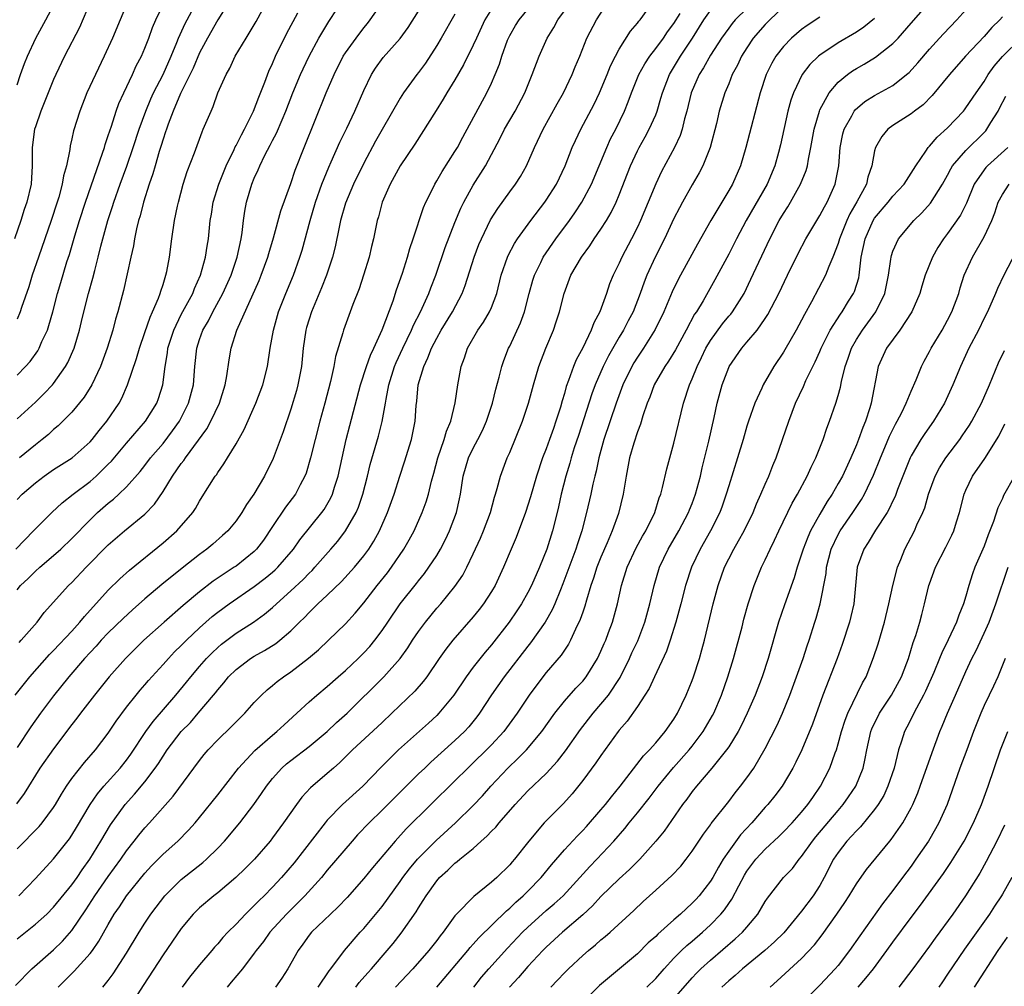
# Model space of a CAD drawing. Units: inches. Extents: x 2625000 to 2628000, y 1470000 to 1473000.
# Drawn here: x 2625653 to 2625761, y 1470165 to 1470271 of the extents above; entities that cross this region are included whole.
import ezdxf

# ---------------------------------------------------------------- set-up
doc = ezdxf.new("R2010")
doc.units = ezdxf.units.IN
doc.header["$MEASUREMENT"] = 0
doc.layers.add('LD26251470_2ft', color=192, linetype='Continuous')

msp = doc.modelspace()

# ---------------------------------------------------------------- linework, layer by layer
at = {"layer": 'LD26251470_2ft'}
for points, elevation in [([(2625653, 1470208.54), (2625653.38, 1470209), (2625654.21, 1470209.79), (2625655, 1470210.57), (2625655.48, 1470211), (2625657, 1470212.29), (2625657.78, 1470213), (2625659, 1470214.16), (2625661, 1470216.22), (2625661.82, 1470217), (2625663, 1470218.03), (2625663.55, 1470218.45), (2625664.14, 1470219), (2625665, 1470219.82), (2625666.49, 1470221.51), (2625667, 1470222.16), (2625667.64, 1470223), (2625669, 1470224.58), (2625670.05, 1470225.95), (2625670.79, 1470227), (2625671, 1470227.39), (2625671.8, 1470229), (2625672.34, 1470231), (2625672.5, 1470233), (2625672.69, 1470235), (2625673, 1470235.95), (2625673.37, 1470237), (2625673.98, 1470238.02), (2625674.47, 1470239), (2625675.56, 1470241), (2625676.45, 1470243), (2625677.14, 1470245), (2625677.56, 1470247), (2625677.68, 1470247.68), (2625677.82, 1470249), (2625677.96, 1470250.04), (2625678.16, 1470251), (2625678.74, 1470253), (2625679, 1470253.64), (2625679.43, 1470254.57), (2625679.6, 1470255), (2625680.16, 1470256.16), (2625680.75, 1470257.25), (2625681, 1470257.77), (2625681.42, 1470258.58), (2625682.04, 1470260.04), (2625682.47, 1470261), (2625683.24, 1470263), (2625684.07, 1470265), (2625684.36, 1470265.64), (2625685.01, 1470267), (2625686.08, 1470269), (2625687.17, 1470270.83), (2625689.9, 1470275)], 10664), ([(2625653, 1470180.14), (2625655.41, 1470182.59), (2625655.76, 1470183), (2625657, 1470184.68), (2625657.2, 1470185), (2625657.86, 1470186.14), (2625658.41, 1470187), (2625659, 1470187.85), (2625660.38, 1470189.62), (2625661.58, 1470191), (2625663, 1470192.83), (2625663.87, 1470194.13), (2625665, 1470195.66), (2625666.05, 1470197), (2625666.48, 1470197.52), (2625667, 1470198.12), (2625667.4, 1470198.6), (2625669, 1470200.34), (2625669.58, 1470201), (2625670.27, 1470201.73), (2625671, 1470202.42), (2625671.28, 1470202.72), (2625671.56, 1470203), (2625673, 1470204.35), (2625674.4, 1470205.6), (2625675, 1470206.08), (2625676.26, 1470207), (2625679, 1470208.9), (2625680.2, 1470209.8), (2625681, 1470210.46), (2625681.29, 1470210.71), (2625681.59, 1470211), (2625683.3, 1470213), (2625683.99, 1470214.01), (2625686.42, 1470217), (2625686.66, 1470217.34), (2625687.39, 1470218.61), (2625687.56, 1470219), (2625687.79, 1470219.79), (2625688.18, 1470221), (2625689.07, 1470225), (2625689.46, 1470226.54), (2625690.65, 1470231), (2625691.3, 1470233), (2625691.74, 1470234.26), (2625692.1, 1470235), (2625693.03, 1470237.03), (2625694.22, 1470240.22), (2625694.6, 1470241.4), (2625695.23, 1470243.23), (2625695.79, 1470245), (2625696.05, 1470245.95), (2625696.42, 1470247), (2625697.56, 1470250.44), (2625697.79, 1470251), (2625698.59, 1470252.59), (2625698.78, 1470253), (2625699, 1470253.34), (2625699.61, 1470254.39), (2625701, 1470256.56), (2625701.26, 1470257), (2625701.85, 1470258.15), (2625704.49, 1470263), (2625705, 1470264.07), (2625705.41, 1470265), (2625705.87, 1470266.13), (2625706.14, 1470267), (2625706.77, 1470268.77), (2625706.86, 1470269), (2625707, 1470269.28), (2625707.64, 1470270.36), (2625708.03, 1470271), (2625710.25, 1470273.75)], 10674), ([(2625653, 1470170.29), (2625655, 1470171.88), (2625656.25, 1470173), (2625657, 1470173.74), (2625659, 1470176.19), (2625659.57, 1470177), (2625660.14, 1470177.86), (2625660.96, 1470179), (2625662.18, 1470181), (2625663.23, 1470182.77), (2625664.85, 1470185), (2625665.87, 1470186.13), (2625667, 1470187.48), (2625668.15, 1470189), (2625668.5, 1470189.5), (2625669, 1470190.32), (2625669.46, 1470191), (2625671, 1470193), (2625671.99, 1470194.01), (2625672.85, 1470195), (2625674.54, 1470197), (2625674.75, 1470197.25), (2625675, 1470197.59), (2625675.66, 1470198.34), (2625676.18, 1470199), (2625677, 1470199.81), (2625678.58, 1470201), (2625679, 1470201.27), (2625680.13, 1470201.87), (2625681.36, 1470202.64), (2625681.79, 1470203), (2625683, 1470204.03), (2625683.96, 1470205), (2625684.49, 1470205.51), (2625685, 1470206.05), (2625685.98, 1470207), (2625687, 1470207.93), (2625688.57, 1470209.43), (2625689.98, 1470211), (2625691, 1470212.27), (2625691.54, 1470213), (2625692.12, 1470213.88), (2625692.73, 1470215), (2625693.62, 1470217), (2625694.32, 1470219), (2625694.94, 1470221), (2625695.45, 1470222.55), (2625696.22, 1470225), (2625696.63, 1470227), (2625696.75, 1470228.75), (2625696.8, 1470229.2), (2625696.98, 1470231), (2625697.57, 1470233), (2625698.04, 1470233.96), (2625698.42, 1470235), (2625699, 1470236.13), (2625699.5, 1470237), (2625700.74, 1470239), (2625701.8, 1470241), (2625702.13, 1470241.87), (2625703.09, 1470245), (2625703.63, 1470246.37), (2625703.89, 1470247), (2625704.91, 1470249.09), (2625705.68, 1470250.32), (2625707, 1470252.15), (2625707.64, 1470253), (2625708.17, 1470253.83), (2625708.84, 1470255), (2625709.71, 1470257), (2625710.65, 1470259), (2625712.2, 1470261.8), (2625712.9, 1470263), (2625713.86, 1470265), (2625714.17, 1470265.83), (2625714.67, 1470267), (2625715.46, 1470269), (2625716.51, 1470271), (2625718.27, 1470273.73)], 10678), ([(2625686, 1470165), (2625687.21, 1470166.79), (2625687.39, 1470167), (2625688.88, 1470169), (2625690.6, 1470171), (2625691, 1470171.42), (2625693, 1470173.83), (2625695, 1470176.56), (2625695.3, 1470177), (2625696.03, 1470177.97), (2625696.89, 1470179), (2625698.93, 1470181.07), (2625701.04, 1470183), (2625703, 1470184.89), (2625704.03, 1470185.97), (2625704.94, 1470187), (2625706.81, 1470189), (2625707.93, 1470190.07), (2625708.82, 1470191), (2625710.53, 1470193), (2625711.96, 1470195), (2625713, 1470196.34), (2625714.24, 1470197.76), (2625715, 1470198.53), (2625715.39, 1470199), (2625716.63, 1470201), (2625717, 1470201.8), (2625717.35, 1470202.65), (2625717.52, 1470203), (2625717.84, 1470203.84), (2625718.27, 1470205), (2625718.82, 1470207), (2625719.26, 1470209), (2625719.88, 1470211), (2625720.87, 1470213.13), (2625721.57, 1470214.43), (2625721.92, 1470215), (2625722.89, 1470217), (2625723.38, 1470218.62), (2625723.55, 1470219), (2625723.76, 1470219.76), (2625724.22, 1470221.78), (2625724.55, 1470223), (2625725, 1470224.6), (2625726.04, 1470229), (2625726.69, 1470231), (2625727, 1470231.67), (2625727.53, 1470233), (2625728.02, 1470233.98), (2625728.49, 1470235), (2625729, 1470235.86), (2625730.32, 1470237.68), (2625731, 1470238.51), (2625731.24, 1470238.76), (2625731.42, 1470239), (2625732.68, 1470241), (2625733.43, 1470242.57), (2625735.5, 1470247), (2625736.54, 1470249), (2625737, 1470249.79), (2625737.48, 1470250.52), (2625737.76, 1470251), (2625738.89, 1470253), (2625739.5, 1470254.5), (2625739.63, 1470255), (2625739.74, 1470255.74), (2625740.02, 1470257), (2625740.36, 1470259), (2625740.94, 1470261), (2625741, 1470261.15), (2625742, 1470263), (2625743, 1470264.16), (2625744.01, 1470265), (2625744.59, 1470265.41), (2625745, 1470265.67), (2625745.85, 1470266.15), (2625747.09, 1470266.91), (2625749, 1470268.41), (2625749.56, 1470269), (2625751, 1470270.62), (2625753.97, 1470274.03)], 10694), ([(2625661.06, 1470273), (2625659.83, 1470270.17), (2625658.21, 1470267), (2625657.25, 1470265), (2625657, 1470264.45), (2625655.59, 1470261), (2625655, 1470259.29), (2625654.92, 1470259), (2625654.66, 1470257), (2625654.66, 1470255), (2625654.53, 1470253), (2625654.05, 1470251), (2625653.78, 1470250.22), (2625653.41, 1470249), (2625652.73, 1470247)], 10650), ([(2625653, 1470218.44), (2625653.55, 1470219), (2625655, 1470220.26), (2625655.98, 1470221), (2625657, 1470221.71), (2625659.03, 1470223), (2625661, 1470224.75), (2625661.22, 1470225), (2625661.99, 1470226.01), (2625662.83, 1470227), (2625664.18, 1470229), (2625664.47, 1470229.54), (2625665.09, 1470231), (2625666.1, 1470233.9), (2625666.4, 1470235), (2625667, 1470236.72), (2625667.57, 1470238.43), (2625667.85, 1470239), (2625668.5, 1470240.5), (2625668.68, 1470241), (2625668.74, 1470241.26), (2625669, 1470242), (2625669.23, 1470242.77), (2625669.32, 1470243), (2625669.42, 1470243.42), (2625669.71, 1470245), (2625669.98, 1470247), (2625670.27, 1470249), (2625670.59, 1470250.59), (2625670.68, 1470251), (2625671.22, 1470253), (2625671.64, 1470254.36), (2625672.44, 1470256.44), (2625673.27, 1470258.73), (2625673.41, 1470259), (2625674.26, 1470261), (2625674.51, 1470261.49), (2625675.02, 1470262.98), (2625675.9, 1470265), (2625676.31, 1470265.69), (2625676.92, 1470267), (2625678.12, 1470269), (2625679, 1470270.44), (2625679.2, 1470270.8), (2625680.58, 1470273.42)], 10660), ([(2625653, 1470227.27), (2625655, 1470229.11), (2625655.97, 1470230.04), (2625656.87, 1470231), (2625657, 1470231.16), (2625658.32, 1470233), (2625658.57, 1470233.43), (2625659.25, 1470235), (2625659.83, 1470237), (2625660.06, 1470237.94), (2625660.3, 1470239), (2625660.83, 1470241), (2625661.32, 1470242.68), (2625661.51, 1470243.51), (2625661.9, 1470245), (2625662.19, 1470246.19), (2625662.96, 1470249), (2625663.47, 1470250.53), (2625663.61, 1470251), (2625664.31, 1470253), (2625665.03, 1470254.97), (2625665.73, 1470257), (2625666.39, 1470259), (2625667.11, 1470261), (2625667.66, 1470262.34), (2625667.97, 1470263), (2625669, 1470265), (2625669.89, 1470267), (2625670.52, 1470268.52), (2625670.7, 1470269), (2625671.41, 1470270.59), (2625672.8, 1470273.2)], 10656), ([(2625653, 1470232.07), (2625653.92, 1470233), (2625654.43, 1470233.57), (2625655.27, 1470234.73), (2625655.43, 1470235), (2625655.73, 1470235.73), (2625656.32, 1470237), (2625656.49, 1470237.51), (2625656.91, 1470239), (2625657.44, 1470241), (2625657.79, 1470242.21), (2625658.46, 1470244.46), (2625658.73, 1470245.27), (2625659.34, 1470247.34), (2625659.85, 1470249), (2625660.51, 1470251), (2625662.38, 1470256.38), (2625662.57, 1470257), (2625662.65, 1470257.35), (2625663, 1470258.31), (2625663.16, 1470258.84), (2625663.34, 1470259.34), (2625663.87, 1470261), (2625664.16, 1470261.84), (2625664.69, 1470263), (2625665.64, 1470265), (2625666.06, 1470265.94), (2625666.62, 1470267), (2625667, 1470267.88), (2625667.43, 1470269), (2625667.85, 1470270.15), (2625668.22, 1470271), (2625669.18, 1470273)], 10654), ([(2625665.14, 1470273), (2625663.46, 1470269), (2625662.55, 1470267), (2625661.58, 1470265), (2625660.66, 1470263), (2625659.86, 1470261), (2625659.18, 1470258.82), (2625659, 1470257.94), (2625658.82, 1470257.18), (2625658.77, 1470256.77), (2625658.41, 1470255), (2625658.09, 1470253.91), (2625657.95, 1470253), (2625657.56, 1470251.56), (2625657.38, 1470251), (2625656.72, 1470249), (2625655.34, 1470245), (2625654.66, 1470243), (2625654.28, 1470241.72), (2625653.49, 1470239.49), (2625653.34, 1470239), (2625653, 1470238.21)], 10652), ([(2625653.23, 1470202.77), (2625653.46, 1470203), (2625655.19, 1470205), (2625655.97, 1470206.03), (2625658.64, 1470209), (2625659, 1470209.35), (2625660.57, 1470211), (2625663, 1470213.45), (2625664.78, 1470215), (2625667, 1470216.83), (2625668.08, 1470217.92), (2625669, 1470219.32), (2625670.03, 1470221), (2625671, 1470222.38), (2625671.28, 1470222.72), (2625671.45, 1470223), (2625673.81, 1470226.19), (2625674.24, 1470227), (2625675.17, 1470229), (2625675.81, 1470231), (2625676, 1470232), (2625676.26, 1470233.74), (2625676.47, 1470235), (2625677.1, 1470237), (2625679.55, 1470242.45), (2625679.77, 1470243), (2625680.5, 1470245), (2625680.6, 1470245.4), (2625681.11, 1470247.11), (2625681.92, 1470250.08), (2625683, 1470253.08), (2625683.48, 1470254.52), (2625684.45, 1470257), (2625686.87, 1470263), (2625687.76, 1470265), (2625688.76, 1470267), (2625689, 1470267.39), (2625690.15, 1470269), (2625691, 1470270.12), (2625691.41, 1470270.59), (2625691.72, 1470271), (2625693, 1470272.86)], 10666), ([(2625676.53, 1470273.47), (2625675, 1470271), (2625673.88, 1470269), (2625673, 1470267.37), (2625672.3, 1470265.7), (2625670.93, 1470262.93), (2625670.1, 1470261), (2625669.55, 1470259.55), (2625669.36, 1470259), (2625669.28, 1470258.72), (2625669, 1470257.93), (2625668.79, 1470257.21), (2625668.58, 1470256.58), (2625668.12, 1470255), (2625667.88, 1470254.12), (2625667.48, 1470253), (2625666.85, 1470251), (2625666.49, 1470249.51), (2625666.32, 1470249), (2625666.09, 1470248.09), (2625665.87, 1470247), (2625665.76, 1470246.24), (2625665.46, 1470245), (2625664.67, 1470241.33), (2625664.05, 1470239), (2625663.79, 1470238.21), (2625663.49, 1470237), (2625662.89, 1470235), (2625662.15, 1470233), (2625661.18, 1470231), (2625660.34, 1470229.66), (2625659, 1470228.02), (2625658.01, 1470227), (2625657.5, 1470226.5), (2625657, 1470226.09), (2625656.43, 1470225.57), (2625655.75, 1470225), (2625655, 1470224.43), (2625653.28, 1470223)], 10658), ([(2625734.36, 1470273.64), (2625731.72, 1470271), (2625731.39, 1470270.61), (2625731, 1470270.1), (2625730.2, 1470269), (2625729, 1470267.11), (2625728.25, 1470265.75), (2625727.76, 1470265), (2625726.9, 1470263), (2625726.41, 1470261), (2625726.15, 1470260.15), (2625725.89, 1470259), (2625725.68, 1470258.32), (2625725.06, 1470257), (2625723.64, 1470254.36), (2625723, 1470253.02), (2625721.35, 1470249), (2625721, 1470248.26), (2625720.35, 1470247), (2625719.29, 1470245), (2625719, 1470244.34), (2625718.33, 1470243), (2625717.95, 1470242.05), (2625717.59, 1470241), (2625716.88, 1470239), (2625716.22, 1470237.78), (2625715.94, 1470237), (2625715, 1470235.06), (2625714.28, 1470233.72), (2625713.99, 1470233), (2625713.46, 1470231.46), (2625713.2, 1470230.8), (2625713, 1470230.05), (2625712.75, 1470229.25), (2625712.56, 1470228.56), (2625712.07, 1470227), (2625711.78, 1470226.22), (2625711.36, 1470225), (2625711, 1470224), (2625710.6, 1470223), (2625709.93, 1470221), (2625709.29, 1470218.71), (2625708.73, 1470217), (2625707.72, 1470214.28), (2625707.16, 1470213), (2625706.32, 1470211), (2625705.39, 1470209), (2625705, 1470208.35), (2625704.13, 1470207), (2625703.64, 1470206.36), (2625703, 1470205.59), (2625700.75, 1470203), (2625699.98, 1470202.02), (2625699.27, 1470201), (2625697.91, 1470199), (2625697.52, 1470198.48), (2625696.59, 1470197.41), (2625694.09, 1470195), (2625693, 1470194), (2625692.49, 1470193.51), (2625689.78, 1470191), (2625688.39, 1470189.61), (2625687.68, 1470189), (2625687, 1470188.39), (2625685.17, 1470186.83), (2625684.2, 1470185.8), (2625683.61, 1470185), (2625682.21, 1470183), (2625681, 1470181.34), (2625680.73, 1470181), (2625679.02, 1470179), (2625678.01, 1470177.99), (2625676.99, 1470177.01), (2625675, 1470175.34), (2625674.56, 1470175), (2625673, 1470173.68), (2625672.31, 1470173), (2625671, 1470171.42), (2625669, 1470168.54), (2625666.83, 1470165.17), (2625665.26, 1470162.74)], 10686), ([(2625652.8, 1470197), (2625654.4, 1470199), (2625656.55, 1470201.45), (2625657, 1470201.89), (2625659, 1470204.02), (2625659.89, 1470205), (2625660.38, 1470205.62), (2625663, 1470208.49), (2625664.27, 1470209.73), (2625665.33, 1470210.67), (2625669, 1470213.68), (2625670.52, 1470215), (2625672.27, 1470217), (2625672.55, 1470217.45), (2625673, 1470218.26), (2625673.28, 1470218.72), (2625674.72, 1470221), (2625674.85, 1470221.15), (2625675, 1470221.4), (2625675.67, 1470222.33), (2625676.05, 1470223), (2625677, 1470224.55), (2625677.89, 1470226.11), (2625679.18, 1470229), (2625679.92, 1470231), (2625680.43, 1470233), (2625680.74, 1470235), (2625681.09, 1470237), (2625681.67, 1470239), (2625682.47, 1470241), (2625683.3, 1470243), (2625684.01, 1470245), (2625684.24, 1470245.76), (2625685.12, 1470249), (2625685.71, 1470251), (2625686.42, 1470253), (2625687.16, 1470254.84), (2625687.43, 1470255.43), (2625688.39, 1470257.61), (2625689.14, 1470259.14), (2625690.03, 1470261), (2625691, 1470263.25), (2625691.84, 1470265), (2625692.29, 1470265.71), (2625693.14, 1470266.86), (2625695, 1470268.95), (2625695.85, 1470270.15), (2625697, 1470271.96)], 10668), ([(2625652.83, 1470165.17), (2625654.61, 1470167), (2625657, 1470169.07), (2625657.97, 1470170.03), (2625659, 1470171.21), (2625660.53, 1470173.47), (2625661.53, 1470175), (2625663, 1470177.1), (2625664.36, 1470179), (2625665, 1470179.94), (2625665.85, 1470181), (2625666.35, 1470181.65), (2625667, 1470182.44), (2625667.52, 1470183), (2625670.09, 1470185.91), (2625673, 1470189.83), (2625673.52, 1470190.48), (2625673.95, 1470191), (2625675, 1470192.11), (2625676.47, 1470193.53), (2625677, 1470194.08), (2625677.95, 1470195), (2625679, 1470196.18), (2625679.79, 1470197), (2625680.42, 1470197.58), (2625681, 1470198.03), (2625681.52, 1470198.48), (2625682.2, 1470199), (2625683, 1470199.54), (2625684.96, 1470201.04), (2625686.03, 1470201.97), (2625687.13, 1470203), (2625689, 1470204.82), (2625690.04, 1470205.96), (2625691, 1470207.12), (2625692.47, 1470209), (2625693.59, 1470210.41), (2625694.04, 1470211), (2625695.41, 1470213), (2625695.98, 1470214.02), (2625696.51, 1470215), (2625697.4, 1470217), (2625697.84, 1470218.16), (2625698.1, 1470219), (2625698.44, 1470220.44), (2625698.69, 1470221.31), (2625699.12, 1470223), (2625699.82, 1470225), (2625700.07, 1470225.93), (2625700.55, 1470227), (2625701.03, 1470229.03), (2625701.3, 1470231), (2625701.67, 1470233), (2625702.04, 1470233.96), (2625702.37, 1470235), (2625703.52, 1470237), (2625704.14, 1470237.86), (2625704.79, 1470239), (2625705, 1470239.48), (2625705.57, 1470241), (2625706.07, 1470243), (2625706.76, 1470245), (2625706.83, 1470245.17), (2625707.52, 1470246.48), (2625707.86, 1470247), (2625709.3, 1470249), (2625710.85, 1470251), (2625711, 1470251.22), (2625712.14, 1470253), (2625713.08, 1470255), (2625713.86, 1470257), (2625714.21, 1470257.79), (2625714.8, 1470259), (2625716.25, 1470261.75), (2625716.85, 1470263), (2625717.69, 1470265), (2625718.05, 1470265.95), (2625718.58, 1470267), (2625719, 1470267.78), (2625720.25, 1470269.75), (2625721, 1470270.64), (2625721.15, 1470270.85), (2625721.29, 1470271), (2625722.05, 1470272.05)], 10680), ([(2625652.87, 1470213), (2625654.8, 1470215), (2625655, 1470215.22), (2625656.8, 1470217), (2625657.94, 1470218.06), (2625659.13, 1470219), (2625661, 1470220.42), (2625661.67, 1470221), (2625663, 1470222.29), (2625663.35, 1470222.65), (2625665, 1470224.62), (2625667.07, 1470227), (2625668.3, 1470229), (2625668.5, 1470229.5), (2625668.98, 1470231), (2625669.24, 1470233), (2625669.49, 1470234.51), (2625669.54, 1470235), (2625670.17, 1470237), (2625671, 1470238.69), (2625672.25, 1470241), (2625672.45, 1470241.55), (2625673.12, 1470243), (2625673.66, 1470245), (2625673.82, 1470246.18), (2625673.97, 1470247), (2625674.17, 1470249), (2625674.3, 1470249.7), (2625674.5, 1470251), (2625675.1, 1470253), (2625675.91, 1470255), (2625676.8, 1470256.8), (2625676.92, 1470257.08), (2625677, 1470257.21), (2625677.59, 1470258.41), (2625677.92, 1470259), (2625678.91, 1470261), (2625679.49, 1470262.51), (2625680.15, 1470264.15), (2625680.61, 1470265.39), (2625681, 1470266.23), (2625681.33, 1470267), (2625682.54, 1470269.46), (2625683.76, 1470271.76)], 10662), ([(2625705, 1470272.18), (2625704.28, 1470271), (2625703.34, 1470269), (2625703, 1470268.21), (2625701.94, 1470266.06), (2625701, 1470264.44), (2625700.11, 1470263), (2625699.7, 1470262.3), (2625698.94, 1470261.06), (2625696.61, 1470257.39), (2625695, 1470255), (2625693.91, 1470253), (2625693.02, 1470251), (2625692.6, 1470249.4), (2625692.47, 1470249), (2625692.06, 1470247), (2625691.85, 1470246.15), (2625691.59, 1470245), (2625690.98, 1470243), (2625690.49, 1470241.51), (2625689.81, 1470239.81), (2625688.77, 1470237), (2625688.69, 1470236.69), (2625687.9, 1470234.1), (2625687.72, 1470233), (2625687.37, 1470231.37), (2625686.74, 1470229), (2625686.19, 1470227), (2625685.67, 1470225), (2625685.16, 1470223), (2625684.67, 1470221.33), (2625684.55, 1470221), (2625684.03, 1470220.03), (2625683.51, 1470219), (2625682.42, 1470217.58), (2625681, 1470215.49), (2625680.01, 1470213.99), (2625679.26, 1470213), (2625679, 1470212.74), (2625677, 1470211.14), (2625676.8, 1470211), (2625675.7, 1470210.3), (2625674.51, 1470209.49), (2625673, 1470208.33), (2625671.19, 1470206.81), (2625669.11, 1470205), (2625666.89, 1470203), (2625665.93, 1470202.07), (2625664.88, 1470201), (2625663.09, 1470199), (2625661.48, 1470197), (2625659.94, 1470195), (2625659.54, 1470194.46), (2625659, 1470193.77), (2625657, 1470191.1), (2625655.51, 1470189), (2625653.77, 1470186.23), (2625652.92, 1470185.09)], 10672), ([(2625653, 1470263.89), (2625653.37, 1470265), (2625653.8, 1470266.2), (2625654.13, 1470267), (2625655.07, 1470269), (2625656.14, 1470271), (2625657, 1470272.56)], 10648), ([(2625701, 1470271.63), (2625699.49, 1470269), (2625699, 1470268.18), (2625697.75, 1470266.25), (2625697, 1470265.24), (2625696.81, 1470265), (2625695.37, 1470263), (2625695, 1470262.42), (2625693, 1470258.97), (2625692.3, 1470257.7), (2625691, 1470255.29), (2625689.88, 1470253), (2625689, 1470250.92), (2625688.45, 1470249), (2625688.29, 1470248.29), (2625687.87, 1470246.13), (2625687.59, 1470245), (2625686.91, 1470243), (2625686.37, 1470241.63), (2625685.26, 1470239), (2625685, 1470238.18), (2625684.73, 1470237.27), (2625684.66, 1470237), (2625684.37, 1470235), (2625684.16, 1470233), (2625683.77, 1470231), (2625683.61, 1470230.39), (2625683, 1470228.33), (2625682.16, 1470225.84), (2625681.06, 1470222.94), (2625680.12, 1470221), (2625678.95, 1470219), (2625678.13, 1470217.87), (2625677.62, 1470217), (2625677, 1470216.11), (2625676.09, 1470215), (2625675.53, 1470214.47), (2625674.46, 1470213.54), (2625673.81, 1470213), (2625673, 1470212.41), (2625671.08, 1470210.92), (2625668.88, 1470209.12), (2625667, 1470207.53), (2625665.65, 1470206.35), (2625664.61, 1470205.4), (2625663, 1470203.81), (2625662.23, 1470203), (2625661.65, 1470202.35), (2625661, 1470201.68), (2625660.38, 1470201), (2625658.66, 1470199), (2625657, 1470196.91), (2625655.57, 1470195), (2625654.5, 1470193.5), (2625653, 1470191.24)], 10670), ([(2625653.19, 1470175), (2625655, 1470176.91), (2625657, 1470179.06), (2625658.75, 1470181.25), (2625659, 1470181.63), (2625659.52, 1470182.48), (2625661.01, 1470185), (2625661.82, 1470186.18), (2625662.51, 1470187), (2625664.31, 1470189), (2625665, 1470189.86), (2625665.48, 1470190.52), (2625667.12, 1470193), (2625667.9, 1470194.1), (2625670.41, 1470197), (2625671.58, 1470198.42), (2625672.03, 1470199), (2625673, 1470200.14), (2625673.75, 1470201), (2625674.37, 1470201.63), (2625675, 1470202.22), (2625675.42, 1470202.58), (2625677, 1470203.79), (2625678.91, 1470205), (2625680.13, 1470205.87), (2625681, 1470206.61), (2625681.42, 1470207), (2625683, 1470208.41), (2625684.34, 1470209.66), (2625685, 1470210.35), (2625685.34, 1470210.66), (2625685.65, 1470211), (2625687.4, 1470213), (2625688.14, 1470213.86), (2625689.01, 1470214.99), (2625690.15, 1470217), (2625690.41, 1470217.59), (2625690.89, 1470219), (2625691.41, 1470221), (2625691.72, 1470222.28), (2625692.61, 1470225.39), (2625693.02, 1470226.98), (2625693.38, 1470229), (2625693.44, 1470229.44), (2625693.75, 1470231), (2625694.38, 1470233), (2625694.56, 1470233.44), (2625695.27, 1470235), (2625696.24, 1470237), (2625696.46, 1470237.54), (2625697.22, 1470239), (2625698.13, 1470241), (2625698.36, 1470241.64), (2625698.89, 1470243), (2625699.94, 1470246.06), (2625701, 1470248.78), (2625701.64, 1470250.36), (2625701.97, 1470251), (2625703, 1470252.87), (2625704.33, 1470255), (2625705.96, 1470258.04), (2625706.43, 1470259), (2625707.58, 1470261), (2625708.65, 1470263), (2625709.47, 1470265), (2625710.21, 1470267), (2625711.09, 1470269), (2625711.83, 1470270.17), (2625712.29, 1470271), (2625713, 1470271.99)], 10676), ([(2625657.5, 1470165), (2625659.27, 1470166.73), (2625661, 1470168.66), (2625661.26, 1470169), (2625661.97, 1470170.03), (2625663, 1470171.87), (2625663.65, 1470173), (2625664.21, 1470173.79), (2625664.99, 1470175), (2625667, 1470177.49), (2625667.72, 1470178.28), (2625669, 1470179.56), (2625670.61, 1470181), (2625671.8, 1470182.2), (2625672.52, 1470183), (2625673, 1470183.58), (2625675, 1470186.06), (2625677.28, 1470189), (2625679.07, 1470190.93), (2625681, 1470192.62), (2625681.47, 1470193), (2625682.26, 1470193.74), (2625683.68, 1470195), (2625685, 1470196.24), (2625685.85, 1470197), (2625687, 1470197.95), (2625688.18, 1470199), (2625689, 1470199.7), (2625690.39, 1470201), (2625691, 1470201.61), (2625691.67, 1470202.33), (2625692.22, 1470203), (2625693, 1470204.06), (2625693.63, 1470205), (2625695, 1470207), (2625696.78, 1470209.22), (2625697, 1470209.52), (2625697.66, 1470210.34), (2625698.15, 1470211), (2625699, 1470212.31), (2625699.42, 1470213), (2625699.96, 1470214.04), (2625700.41, 1470215), (2625701.17, 1470217), (2625701.51, 1470218.49), (2625701.61, 1470219), (2625701.9, 1470221), (2625702.49, 1470223), (2625703, 1470224.06), (2625703.51, 1470225), (2625704, 1470226), (2625704.45, 1470227), (2625705.1, 1470229), (2625705.46, 1470230.54), (2625705.83, 1470231.83), (2625706.12, 1470233), (2625706.34, 1470233.66), (2625706.87, 1470235), (2625707, 1470235.24), (2625708.19, 1470237.81), (2625708.61, 1470239), (2625709.13, 1470241), (2625709.53, 1470242.47), (2625709.7, 1470243), (2625710.4, 1470244.4), (2625710.68, 1470245), (2625712.07, 1470247), (2625713.54, 1470249), (2625714.15, 1470249.86), (2625714.89, 1470251), (2625715.96, 1470253), (2625717.64, 1470257), (2625718.06, 1470257.94), (2625718.62, 1470259), (2625719.59, 1470261), (2625720, 1470262), (2625720.36, 1470263), (2625721.15, 1470265), (2625721.81, 1470266.19), (2625722.34, 1470267), (2625723, 1470267.84), (2625723.84, 1470269), (2625724.31, 1470269.69), (2625725, 1470270.59), (2625725.69, 1470271.69)], 10682), ([(2625662.4, 1470165), (2625663, 1470165.73), (2625663.54, 1470166.46), (2625665, 1470168.72), (2625666.38, 1470171), (2625667, 1470171.99), (2625667.66, 1470173), (2625668.23, 1470173.77), (2625669.18, 1470175), (2625671, 1470176.78), (2625673.35, 1470178.65), (2625673.75, 1470179), (2625675, 1470180.23), (2625675.73, 1470181), (2625677.4, 1470183), (2625678.95, 1470185), (2625679.8, 1470186.2), (2625680.33, 1470187), (2625681, 1470187.86), (2625682.03, 1470189), (2625682.54, 1470189.46), (2625683, 1470189.84), (2625685, 1470191.38), (2625687, 1470193.01), (2625688.02, 1470193.98), (2625689.18, 1470195), (2625693.19, 1470199), (2625694.99, 1470201.01), (2625695.83, 1470202.17), (2625696.35, 1470203), (2625697, 1470203.98), (2625697.75, 1470205), (2625699, 1470206.52), (2625699.43, 1470207), (2625701, 1470208.89), (2625701.86, 1470210.14), (2625702.29, 1470211), (2625703, 1470212.47), (2625703.79, 1470214.21), (2625704.14, 1470215), (2625704.89, 1470217), (2625705.32, 1470218.68), (2625705.43, 1470219), (2625705.62, 1470219.62), (2625705.97, 1470221), (2625706.73, 1470223), (2625707, 1470223.6), (2625708.41, 1470227), (2625709.07, 1470229), (2625709.6, 1470231), (2625710.19, 1470233), (2625710.94, 1470235), (2625711.79, 1470237), (2625712.1, 1470237.9), (2625712.46, 1470239), (2625712.95, 1470241), (2625713.7, 1470243), (2625714.86, 1470245), (2625715.77, 1470246.23), (2625716.27, 1470247), (2625717, 1470248.06), (2625717.59, 1470249), (2625718.12, 1470249.88), (2625718.66, 1470251), (2625719, 1470251.81), (2625720.24, 1470255), (2625721, 1470256.65), (2625721.18, 1470257), (2625721.84, 1470258.16), (2625722.29, 1470259), (2625723, 1470260.6), (2625723.16, 1470261), (2625723.58, 1470262.42), (2625723.73, 1470263), (2625724.5, 1470265), (2625725.71, 1470267), (2625727.03, 1470269), (2625728.28, 1470271), (2625729, 1470272.02)], 10684), ([(2625737, 1470272.41), (2625735.52, 1470271), (2625735, 1470270.48), (2625733.7, 1470269), (2625733, 1470267.94), (2625732.41, 1470267), (2625731.97, 1470266.03), (2625731.4, 1470265), (2625731, 1470263.98), (2625730.59, 1470263), (2625729.97, 1470261), (2625729.65, 1470259.65), (2625728.98, 1470257.02), (2625728.17, 1470255), (2625727.77, 1470254.23), (2625727, 1470252.93), (2625725.92, 1470251), (2625725.6, 1470250.4), (2625725, 1470249.21), (2625723.97, 1470247), (2625722.94, 1470245), (2625722.04, 1470243), (2625721.75, 1470242.25), (2625721.31, 1470241), (2625720.52, 1470239), (2625719.99, 1470238.01), (2625719.48, 1470237), (2625719, 1470236.21), (2625717.83, 1470234.17), (2625717.25, 1470233), (2625716.37, 1470231), (2625716, 1470230), (2625714.54, 1470225.46), (2625714.08, 1470224.08), (2625713.74, 1470223), (2625713.59, 1470222.41), (2625713.15, 1470221), (2625712.65, 1470219), (2625712.36, 1470217.64), (2625712.2, 1470217), (2625711.67, 1470215), (2625711.05, 1470213), (2625710.27, 1470211), (2625709.39, 1470209), (2625709, 1470208.24), (2625708.29, 1470207), (2625707.78, 1470206.22), (2625706.94, 1470205), (2625705, 1470202.52), (2625704.3, 1470201.7), (2625703, 1470200.05), (2625702.22, 1470199), (2625700.88, 1470197), (2625699.24, 1470195), (2625699, 1470194.77), (2625698.08, 1470193.92), (2625694.81, 1470191), (2625692.89, 1470189.11), (2625690.89, 1470187), (2625688.68, 1470185), (2625687, 1470183.28), (2625686.77, 1470183), (2625683.37, 1470178.63), (2625682, 1470177), (2625681, 1470175.93), (2625680.07, 1470175), (2625679.52, 1470174.48), (2625679, 1470173.93), (2625678.03, 1470173), (2625677, 1470171.91), (2625676.09, 1470171), (2625675.56, 1470170.44), (2625675, 1470169.74), (2625674.64, 1470169.36), (2625674.35, 1470169), (2625673, 1470167.44), (2625671.9, 1470166.1), (2625671.08, 1470165)], 10688), ([(2625690.14, 1470165), (2625690.51, 1470165.49), (2625691.44, 1470166.56), (2625691.85, 1470167), (2625693.58, 1470169), (2625694.22, 1470169.78), (2625695.1, 1470170.9), (2625696.74, 1470173.26), (2625697, 1470173.69), (2625697.52, 1470174.48), (2625697.83, 1470175), (2625699, 1470176.64), (2625699.32, 1470177), (2625700.2, 1470177.8), (2625701, 1470178.57), (2625701.25, 1470178.75), (2625701.53, 1470179), (2625703, 1470180.2), (2625703.88, 1470181), (2625704.48, 1470181.52), (2625705, 1470182.08), (2625705.47, 1470182.53), (2625705.84, 1470183), (2625707.6, 1470185), (2625709, 1470186.5), (2625711, 1470188.42), (2625712.23, 1470189.77), (2625713.1, 1470190.9), (2625714.77, 1470193.23), (2625716.13, 1470195), (2625717, 1470195.99), (2625717.82, 1470197), (2625719.09, 1470198.91), (2625720.13, 1470201), (2625720.39, 1470201.61), (2625721.04, 1470202.96), (2625721.81, 1470205), (2625722.36, 1470207), (2625722.82, 1470209), (2625723.43, 1470211), (2625724.38, 1470213), (2625725.54, 1470215), (2625726.59, 1470217), (2625726.7, 1470217.3), (2625727, 1470218.01), (2625727.37, 1470219), (2625727.91, 1470221), (2625728.1, 1470221.9), (2625728.83, 1470224.83), (2625729.42, 1470227.42), (2625729.75, 1470229), (2625730.28, 1470231), (2625731, 1470232.91), (2625731.04, 1470233), (2625732.43, 1470235), (2625733, 1470235.66), (2625734.11, 1470237), (2625735, 1470238.25), (2625735.3, 1470238.7), (2625736.49, 1470241), (2625737.43, 1470243), (2625738.61, 1470245.39), (2625739.47, 1470247), (2625740.66, 1470249), (2625741, 1470249.54), (2625741.49, 1470250.51), (2625741.78, 1470251), (2625742.67, 1470253), (2625743.07, 1470255), (2625743.23, 1470257), (2625743.51, 1470258.49), (2625743.65, 1470259), (2625744.49, 1470260.49), (2625744.75, 1470261), (2625744.85, 1470261.15), (2625745.94, 1470262.06), (2625747, 1470262.72), (2625749, 1470263.82), (2625750.5, 1470265), (2625750.77, 1470265.23), (2625751.73, 1470266.27), (2625753, 1470267.78), (2625754.1, 1470269), (2625754.53, 1470269.47), (2625756.01, 1470271), (2625757, 1470272.08)], 10696), ([(2625741, 1470271.29), (2625739.62, 1470270.38), (2625739, 1470269.94), (2625737.88, 1470269), (2625737, 1470268.08), (2625736.16, 1470267), (2625735.74, 1470266.26), (2625735.12, 1470265), (2625734.44, 1470263), (2625732.87, 1470257), (2625732.28, 1470255), (2625731.41, 1470253), (2625731, 1470252.28), (2625729.04, 1470249), (2625727.59, 1470246.41), (2625725.71, 1470243), (2625725.46, 1470242.54), (2625724.81, 1470241.19), (2625723.9, 1470239), (2625722.95, 1470237.05), (2625721.65, 1470235), (2625721, 1470234.04), (2625720.6, 1470233.4), (2625720.37, 1470233), (2625719.4, 1470231), (2625718.66, 1470229), (2625717.33, 1470225), (2625716.77, 1470223), (2625716.47, 1470221.53), (2625716.33, 1470221), (2625716.12, 1470220.12), (2625715.9, 1470219), (2625715.42, 1470217), (2625714.89, 1470215), (2625714.42, 1470213.58), (2625714.24, 1470213), (2625712.82, 1470209.18), (2625712.55, 1470208.55), (2625711.93, 1470207), (2625711.65, 1470206.35), (2625710.88, 1470205), (2625709.29, 1470202.71), (2625709, 1470202.37), (2625706.38, 1470199), (2625704.99, 1470197.01), (2625703.7, 1470195), (2625703.4, 1470194.6), (2625702.5, 1470193.5), (2625702.03, 1470193), (2625701, 1470192.03), (2625698.36, 1470189.64), (2625697.68, 1470189), (2625697, 1470188.35), (2625693, 1470184.37), (2625691.58, 1470183), (2625690.33, 1470181.67), (2625689.73, 1470181), (2625687, 1470177.8), (2625686.35, 1470177), (2625684.55, 1470175), (2625683.78, 1470174.22), (2625683, 1470173.47), (2625682.54, 1470173), (2625680.72, 1470171), (2625680, 1470170), (2625679.19, 1470169), (2625679, 1470168.72), (2625677.7, 1470167), (2625676.48, 1470165.52), (2625676.03, 1470165)], 10690), ([(2625747, 1470271.14), (2625745.82, 1470270.18), (2625745, 1470269.66), (2625743, 1470268.48), (2625741, 1470267.14), (2625740.84, 1470267), (2625739.9, 1470266.1), (2625739.06, 1470265), (2625738.09, 1470263), (2625737.8, 1470262.2), (2625737.48, 1470261), (2625736.69, 1470257.31), (2625736.47, 1470256.47), (2625736.06, 1470255), (2625735.22, 1470253), (2625732.9, 1470249), (2625731.85, 1470247), (2625731.57, 1470246.43), (2625731, 1470245.32), (2625729.5, 1470242.5), (2625728.19, 1470240.19), (2625727.47, 1470239), (2625727.27, 1470238.73), (2625726.35, 1470237), (2625725.17, 1470234.83), (2625724.41, 1470233.59), (2625723.99, 1470233), (2625722.83, 1470231), (2625722.35, 1470229.65), (2625722.08, 1470229), (2625721.6, 1470227.6), (2625721.33, 1470226.67), (2625721, 1470225.84), (2625720.6, 1470224.6), (2625720.14, 1470223), (2625719.76, 1470221), (2625719.43, 1470219), (2625718.91, 1470216.91), (2625718.23, 1470215), (2625717.69, 1470213.69), (2625717, 1470212.11), (2625716.56, 1470211), (2625716.19, 1470209.81), (2625715.89, 1470209), (2625715.4, 1470207.4), (2625715.24, 1470206.76), (2625715, 1470206.09), (2625714.73, 1470205.27), (2625714.22, 1470204.22), (2625713.67, 1470203), (2625713.44, 1470202.56), (2625713, 1470201.91), (2625712.64, 1470201.36), (2625711, 1470199.46), (2625710.63, 1470199), (2625709.13, 1470197), (2625707.83, 1470195), (2625706.36, 1470193), (2625705, 1470191.54), (2625704.47, 1470191), (2625703, 1470189.56), (2625702.4, 1470189), (2625701, 1470187.59), (2625695.66, 1470182.34), (2625694.44, 1470181), (2625691.94, 1470178.06), (2625691, 1470176.88), (2625689.19, 1470174.81), (2625688.21, 1470173.79), (2625687.34, 1470173), (2625685.26, 1470171), (2625685, 1470170.67), (2625684.31, 1470169.69), (2625683.8, 1470169), (2625682.66, 1470167), (2625682.01, 1470165.99), (2625681.33, 1470165)], 10692), ([(2625761, 1470271.32), (2625760.72, 1470271), (2625759.85, 1470270.15), (2625759, 1470269.19), (2625756.96, 1470267), (2625755.2, 1470265), (2625753.3, 1470262.7), (2625752.31, 1470261.69), (2625751.37, 1470261), (2625751, 1470260.71), (2625749, 1470259.41), (2625748.43, 1470259), (2625747.77, 1470258.23), (2625747.09, 1470257), (2625747, 1470256.66), (2625746.69, 1470255), (2625746.25, 1470253.75), (2625746.09, 1470253), (2625745.04, 1470251.04), (2625744.28, 1470249.72), (2625743.95, 1470249), (2625743.14, 1470247), (2625743, 1470246.5), (2625742.42, 1470245), (2625741.98, 1470243.98), (2625741.61, 1470243), (2625740.08, 1470240.08), (2625739.3, 1470238.7), (2625739, 1470238.1), (2625738.41, 1470237), (2625737.16, 1470234.84), (2625737, 1470234.57), (2625735.96, 1470233), (2625734.78, 1470231), (2625734.62, 1470230.62), (2625733.87, 1470229), (2625733.17, 1470227), (2625733, 1470226.46), (2625732.58, 1470225), (2625731.97, 1470223), (2625731, 1470219.93), (2625730.74, 1470219), (2625730.29, 1470217.71), (2625730.02, 1470217), (2625729, 1470215), (2625727.88, 1470213), (2625726.93, 1470211), (2625726.28, 1470209), (2625725.76, 1470207), (2625725.22, 1470205), (2625724.6, 1470203), (2625724.2, 1470201.8), (2625722.86, 1470199), (2625722.27, 1470197.73), (2625721.82, 1470197), (2625721, 1470195.76), (2625719.87, 1470194.13), (2625719, 1470193.15), (2625718.89, 1470193), (2625717, 1470190.39), (2625716.44, 1470189.56), (2625715, 1470187.64), (2625713.83, 1470186.17), (2625712.88, 1470185.12), (2625710.76, 1470183), (2625709.09, 1470181), (2625707.52, 1470179), (2625707.27, 1470178.73), (2625707, 1470178.4), (2625705.59, 1470177), (2625705, 1470176.49), (2625703.06, 1470174.94), (2625701.17, 1470173), (2625701, 1470172.81), (2625699.69, 1470171), (2625699.38, 1470170.62), (2625699, 1470170.11), (2625698.14, 1470169), (2625696.39, 1470167), (2625694.47, 1470165)], 10698), ([(2625699, 1470164.97), (2625702.39, 1470169), (2625702.65, 1470169.35), (2625703, 1470169.71), (2625703.6, 1470170.4), (2625706.63, 1470173.37), (2625707, 1470173.65), (2625707.68, 1470174.32), (2625708.47, 1470175), (2625709, 1470175.52), (2625710.46, 1470177), (2625711.59, 1470178.41), (2625713, 1470180.05), (2625714.43, 1470181.57), (2625715, 1470182.14), (2625715.41, 1470182.59), (2625717, 1470184.42), (2625717.49, 1470185), (2625718.14, 1470185.86), (2625719.1, 1470187), (2625721.66, 1470190.34), (2625722.32, 1470191), (2625723, 1470191.77), (2625724.05, 1470193), (2625725, 1470194.35), (2625725.4, 1470195), (2625726.35, 1470197), (2625727, 1470198.6), (2625727.15, 1470199), (2625727.79, 1470201), (2625728.06, 1470201.94), (2625728.34, 1470203), (2625729.29, 1470207), (2625729.84, 1470209), (2625730.54, 1470211), (2625731, 1470211.93), (2625731.55, 1470213), (2625732.09, 1470213.91), (2625732.69, 1470215), (2625733.67, 1470217), (2625734.05, 1470217.95), (2625734.53, 1470219), (2625735, 1470220.13), (2625735.39, 1470221), (2625735.84, 1470222.16), (2625736.2, 1470223), (2625736.91, 1470225), (2625737.59, 1470227), (2625738.34, 1470229), (2625739.19, 1470230.81), (2625739.47, 1470231.47), (2625740.22, 1470233), (2625740.49, 1470233.51), (2625741, 1470234.66), (2625741.14, 1470235), (2625742.13, 1470237), (2625743.24, 1470238.76), (2625743.43, 1470239), (2625744.15, 1470240.15), (2625744.68, 1470241), (2625744.78, 1470241.22), (2625745.26, 1470242.74), (2625745.31, 1470243), (2625745.33, 1470243.33), (2625745.54, 1470245), (2625745.95, 1470247), (2625746.84, 1470249), (2625747, 1470249.26), (2625748.49, 1470251), (2625749, 1470251.66), (2625750.23, 1470253), (2625751.5, 1470255), (2625752.61, 1470256.61), (2625752.85, 1470257), (2625753, 1470257.15), (2625753.85, 1470258.15), (2625755, 1470259.15), (2625756.73, 1470261), (2625756.85, 1470261.15), (2625757, 1470261.34), (2625758.11, 1470263), (2625759, 1470264.24), (2625759.46, 1470265), (2625760.09, 1470265.91), (2625761.03, 1470266.97), (2625763, 1470268.9)], 10700), ([(2625703.06, 1470165), (2625703.92, 1470166.08), (2625704.71, 1470167), (2625706.75, 1470169.25), (2625708.4, 1470171), (2625709, 1470171.58), (2625710.57, 1470173), (2625711, 1470173.39), (2625711.88, 1470174.12), (2625712.84, 1470175), (2625714.69, 1470177), (2625715.78, 1470178.22), (2625716.56, 1470179), (2625718.42, 1470181), (2625719.61, 1470182.38), (2625720.1, 1470183), (2625721, 1470184.08), (2625722.3, 1470185.7), (2625723.28, 1470187), (2625724.95, 1470189.05), (2625726.67, 1470191), (2625727, 1470191.41), (2625728.22, 1470193), (2625729.24, 1470194.76), (2625729.36, 1470195), (2625730.21, 1470197), (2625730.92, 1470199), (2625731.54, 1470201), (2625732.46, 1470204.46), (2625732.67, 1470205.33), (2625733.15, 1470207), (2625733.79, 1470209), (2625734.59, 1470211), (2625735, 1470211.83), (2625735.54, 1470213), (2625736.03, 1470213.97), (2625736.5, 1470215), (2625737.97, 1470218.03), (2625738.54, 1470219), (2625739.61, 1470221), (2625740.03, 1470221.97), (2625740.55, 1470223), (2625741.34, 1470225), (2625741.76, 1470226.24), (2625742.06, 1470227), (2625742.76, 1470229), (2625743, 1470229.82), (2625743.25, 1470230.75), (2625743.36, 1470231.36), (2625743.76, 1470233), (2625744.09, 1470233.91), (2625744.45, 1470235), (2625745, 1470235.97), (2625745.67, 1470237), (2625747.13, 1470239), (2625748.13, 1470241), (2625748.52, 1470243), (2625748.78, 1470244.78), (2625748.8, 1470245), (2625748.84, 1470245.16), (2625749, 1470245.63), (2625749.62, 1470247), (2625751.28, 1470249), (2625752.16, 1470249.84), (2625753.11, 1470250.89), (2625754.45, 1470253), (2625755, 1470253.99), (2625755.34, 1470254.66), (2625755.54, 1470255), (2625757, 1470256.69), (2625759, 1470258.66), (2625759.17, 1470258.83), (2625759.31, 1470259), (2625759.74, 1470259.74), (2625760.53, 1470261), (2625760.7, 1470261.3), (2625761.37, 1470262.64)], 10702), ([(2625761.59, 1470257), (2625759.38, 1470255), (2625759.19, 1470254.81), (2625759, 1470254.56), (2625757.92, 1470253), (2625757.08, 1470250.92), (2625756.41, 1470249.59), (2625755, 1470247.59), (2625754.54, 1470247), (2625753.94, 1470246.06), (2625753.34, 1470245), (2625752.55, 1470243), (2625752.18, 1470241.82), (2625751.94, 1470241), (2625751.08, 1470239), (2625749.76, 1470237), (2625748.31, 1470235), (2625747.4, 1470233), (2625746.63, 1470229), (2625746.48, 1470228.48), (2625745.99, 1470227), (2625745.69, 1470226.31), (2625745.23, 1470225), (2625745, 1470224.43), (2625744.38, 1470223), (2625743.46, 1470221), (2625743, 1470220.17), (2625742.34, 1470219), (2625741.8, 1470218.2), (2625741, 1470216.84), (2625739.98, 1470215), (2625739.68, 1470214.32), (2625739.16, 1470213), (2625739, 1470212.45), (2625738.49, 1470211), (2625738.16, 1470209.84), (2625737.13, 1470206.87), (2625736.46, 1470205), (2625735.31, 1470201), (2625734.66, 1470199), (2625733.91, 1470197), (2625733.04, 1470195), (2625732.38, 1470193.62), (2625732.04, 1470193), (2625731, 1470191.34), (2625730.77, 1470191), (2625729.14, 1470189), (2625727.46, 1470187), (2625727, 1470186.42), (2625726.41, 1470185.59), (2625725.95, 1470185), (2625723.91, 1470182.09), (2625723, 1470180.97), (2625721.25, 1470179), (2625720.12, 1470177.88), (2625719, 1470176.87), (2625717, 1470174.93), (2625716.09, 1470173.91), (2625715, 1470172.91), (2625712.79, 1470171), (2625711, 1470169.36), (2625710.64, 1470169), (2625709, 1470167.27), (2625707.95, 1470166.05), (2625706.98, 1470165)], 10704), ([(2625711.49, 1470165), (2625712.25, 1470165.75), (2625713, 1470166.56), (2625713.44, 1470167), (2625715, 1470168.46), (2625715.62, 1470169), (2625716.39, 1470169.61), (2625717, 1470170.17), (2625717.46, 1470170.54), (2625718, 1470171), (2625720.61, 1470173.39), (2625721.63, 1470174.37), (2625723, 1470175.6), (2625724.77, 1470177.23), (2625725.74, 1470178.26), (2625726.34, 1470179), (2625727, 1470179.89), (2625728.23, 1470181.77), (2625729, 1470182.79), (2625729.08, 1470182.92), (2625731, 1470185.32), (2625731.72, 1470186.28), (2625732.29, 1470187), (2625733, 1470187.94), (2625733.74, 1470189), (2625735, 1470191.14), (2625736.3, 1470193.7), (2625736.9, 1470195), (2625737.69, 1470197), (2625738.42, 1470199), (2625739.18, 1470201), (2625739.61, 1470202.39), (2625739.84, 1470203), (2625740.45, 1470205), (2625740.59, 1470205.41), (2625741.04, 1470207), (2625741.67, 1470210.33), (2625741.73, 1470211), (2625742.25, 1470213), (2625743, 1470214.59), (2625743.22, 1470215), (2625744.6, 1470217), (2625745.56, 1470218.44), (2625745.87, 1470219), (2625746.89, 1470221.11), (2625747.65, 1470223), (2625748.13, 1470224.13), (2625748.64, 1470225.36), (2625749.3, 1470226.7), (2625749.47, 1470227), (2625749.97, 1470227.97), (2625750.46, 1470229), (2625751, 1470230.3), (2625751.55, 1470231.55), (2625752.12, 1470233), (2625752.41, 1470233.59), (2625753, 1470234.64), (2625753.18, 1470235), (2625754.39, 1470237), (2625755, 1470238.08), (2625755.47, 1470239), (2625756.21, 1470241), (2625756.38, 1470241.62), (2625756.83, 1470243), (2625757.71, 1470245), (2625759, 1470247.2), (2625759.85, 1470249), (2625760.17, 1470249.83), (2625760.55, 1470251), (2625761, 1470251.87), (2625761.75, 1470253)], 10706), ([(2625762.46, 1470245.54), (2625761.16, 1470243), (2625760.46, 1470241.54), (2625760.25, 1470241), (2625759.36, 1470239), (2625759, 1470238.29), (2625758.38, 1470237), (2625757.34, 1470235), (2625756.6, 1470233.4), (2625756.4, 1470233), (2625755.57, 1470231), (2625754.65, 1470229), (2625753.44, 1470227), (2625753, 1470226.4), (2625752.43, 1470225.57), (2625752.07, 1470225), (2625751, 1470223.21), (2625750.89, 1470223), (2625750.08, 1470221), (2625749.51, 1470219.51), (2625749.25, 1470218.75), (2625749, 1470218.27), (2625748.6, 1470217.4), (2625748.36, 1470217), (2625747.08, 1470215.08), (2625746.29, 1470213.71), (2625745.8, 1470213), (2625745.1, 1470211), (2625744.7, 1470207), (2625744.39, 1470205.61), (2625744.25, 1470205), (2625743.45, 1470202.55), (2625742.88, 1470201), (2625741.31, 1470197), (2625740.18, 1470193.82), (2625739.01, 1470191), (2625738.37, 1470189.63), (2625738.05, 1470189), (2625736.88, 1470187), (2625736.06, 1470185.94), (2625735.28, 1470185), (2625735, 1470184.71), (2625733.52, 1470183), (2625732.3, 1470181.7), (2625731, 1470179.91), (2625730.39, 1470179), (2625729.87, 1470178.13), (2625729.25, 1470177), (2625729, 1470176.59), (2625727.76, 1470175), (2625727.4, 1470174.6), (2625727, 1470174.18), (2625725.73, 1470173), (2625725, 1470172.38), (2625723.22, 1470170.78), (2625723, 1470170.55), (2625722.17, 1470169.83), (2625721, 1470168.65), (2625716.84, 1470165.16), (2625715, 1470163.33)], 10708), ([(2625722.04, 1470165), (2625723, 1470165.94), (2625723.91, 1470167), (2625725, 1470168.16), (2625725.83, 1470169), (2625726.43, 1470169.57), (2625727, 1470170.04), (2625728.12, 1470171), (2625729, 1470171.81), (2625730.15, 1470173), (2625730.54, 1470173.46), (2625731, 1470174.15), (2625731.36, 1470174.64), (2625732.1, 1470176.1), (2625732.73, 1470177.27), (2625733, 1470177.7), (2625733.97, 1470179), (2625735, 1470180.11), (2625736.5, 1470181.5), (2625737, 1470182), (2625737.96, 1470183), (2625739, 1470184.16), (2625739.69, 1470185), (2625740.21, 1470185.79), (2625741.06, 1470187), (2625742.09, 1470189), (2625742.67, 1470190.67), (2625742.8, 1470191), (2625743, 1470191.67), (2625743.35, 1470193), (2625743.75, 1470194.25), (2625744.05, 1470195), (2625745.67, 1470198.33), (2625746.06, 1470199), (2625746.88, 1470201.12), (2625747.37, 1470202.63), (2625748.08, 1470205), (2625748.56, 1470207), (2625748.98, 1470209.02), (2625749.49, 1470211), (2625749.86, 1470211.86), (2625750.31, 1470213), (2625751.37, 1470215), (2625751.64, 1470215.64), (2625752.28, 1470217), (2625752.49, 1470217.51), (2625752.91, 1470219), (2625753.63, 1470221), (2625754.1, 1470221.9), (2625754.79, 1470223), (2625756.32, 1470225), (2625756.6, 1470225.4), (2625757.41, 1470226.59), (2625757.66, 1470227), (2625758.73, 1470229), (2625759.6, 1470231), (2625760.59, 1470233.41), (2625761.23, 1470234.77)], 10710), ([(2625725, 1470163.7), (2625727, 1470166.01), (2625727.48, 1470166.52), (2625727.96, 1470167), (2625729, 1470167.95), (2625731.72, 1470170.28), (2625732.51, 1470171), (2625733, 1470171.56), (2625734.21, 1470173), (2625735, 1470174.36), (2625735.25, 1470174.75), (2625737.01, 1470177), (2625737.99, 1470178.01), (2625738.74, 1470179), (2625739, 1470179.29), (2625740.18, 1470181), (2625740.55, 1470181.45), (2625743, 1470184.36), (2625743.56, 1470185), (2625744.15, 1470185.85), (2625744.93, 1470187), (2625745.73, 1470189), (2625745.97, 1470190.03), (2625746.15, 1470191), (2625746.58, 1470193), (2625746.7, 1470193.3), (2625747.52, 1470195), (2625748.86, 1470197), (2625749.94, 1470199), (2625750.53, 1470200.53), (2625750.7, 1470201), (2625751.24, 1470202.76), (2625751.52, 1470203.52), (2625751.96, 1470205), (2625752.16, 1470205.84), (2625752.48, 1470207), (2625752.93, 1470209), (2625753, 1470209.2), (2625753.66, 1470211), (2625754.81, 1470213.19), (2625755.47, 1470214.53), (2625755.68, 1470215), (2625755.97, 1470215.97), (2625756.3, 1470217), (2625756.8, 1470219), (2625757, 1470219.46), (2625757.74, 1470221), (2625759.08, 1470222.92), (2625760.61, 1470225.39), (2625761.28, 1470226.72)], 10712), ([(2625762.32, 1470221), (2625761.14, 1470218.87), (2625761, 1470218.54), (2625760.49, 1470217.51), (2625760.02, 1470216.02), (2625759.45, 1470214.55), (2625759, 1470213.33), (2625757.99, 1470211), (2625757.72, 1470210.28), (2625757.31, 1470209), (2625757, 1470207.85), (2625756.75, 1470207), (2625756.23, 1470205.77), (2625755.98, 1470205), (2625755.07, 1470203.07), (2625754.36, 1470201.64), (2625754.12, 1470201), (2625753.49, 1470199.49), (2625752.58, 1470197.42), (2625752.37, 1470197), (2625751.58, 1470195.58), (2625750.53, 1470193.47), (2625750.27, 1470193), (2625749.95, 1470191.95), (2625749.63, 1470191), (2625749.13, 1470189), (2625748.46, 1470187), (2625748, 1470186), (2625747.39, 1470185), (2625747, 1470184.45), (2625745.45, 1470182.55), (2625745, 1470182.13), (2625744.47, 1470181.53), (2625743.96, 1470181), (2625743, 1470179.76), (2625742.5, 1470179), (2625741.48, 1470177), (2625741, 1470176.14), (2625740.26, 1470175), (2625739, 1470173.3), (2625737.04, 1470170.96), (2625736.04, 1470169.96), (2625734.98, 1470169.02), (2625732.51, 1470167), (2625731.72, 1470166.28), (2625731, 1470165.69), (2625730.24, 1470165)], 10714), ([(2625735.55, 1470165), (2625736.33, 1470165.67), (2625739, 1470168.13), (2625740.39, 1470169.61), (2625741.26, 1470170.74), (2625742.84, 1470173), (2625743.72, 1470174.28), (2625744.19, 1470175), (2625745, 1470176.32), (2625746.11, 1470177.89), (2625748.65, 1470181), (2625748.82, 1470181.18), (2625750.08, 1470183), (2625751, 1470184.65), (2625751.18, 1470185), (2625751.73, 1470186.27), (2625752, 1470187), (2625753.3, 1470190.7), (2625754.15, 1470193), (2625754.41, 1470193.59), (2625754.99, 1470195), (2625755.85, 1470197), (2625757, 1470199.59), (2625757.66, 1470201), (2625758.11, 1470201.89), (2625759, 1470203.78), (2625759.54, 1470205), (2625760.29, 1470207), (2625761.64, 1470211)], 10716), ([(2625761.32, 1470201), (2625760.5, 1470199), (2625760.03, 1470197.97), (2625759.55, 1470197), (2625759, 1470195.84), (2625758.63, 1470195), (2625757.84, 1470193), (2625757.09, 1470191), (2625756.35, 1470189), (2625754.94, 1470185), (2625754.05, 1470183), (2625753.67, 1470182.33), (2625752.89, 1470181), (2625751.53, 1470179), (2625751, 1470178.25), (2625750.07, 1470177), (2625749, 1470175.58), (2625747.87, 1470174.13), (2625745.38, 1470170.62), (2625744.25, 1470169), (2625743, 1470167.38), (2625742.68, 1470167), (2625741, 1470165.19), (2625739, 1470163.15)], 10718), ([(2625745.21, 1470165), (2625746.04, 1470165.96), (2625746.86, 1470167), (2625748.35, 1470169), (2625749, 1470169.91), (2625751, 1470172.61), (2625752.03, 1470173.97), (2625754.54, 1470177.46), (2625755.34, 1470178.66), (2625756.8, 1470181), (2625757.83, 1470183), (2625758.7, 1470185), (2625759.44, 1470187), (2625760.8, 1470191), (2625761.6, 1470193)], 10720), ([(2625761.25, 1470182.75), (2625760.4, 1470181), (2625759.24, 1470178.76), (2625758.52, 1470177.48), (2625756.97, 1470175), (2625755.57, 1470173), (2625753.63, 1470170.37), (2625753, 1470169.47), (2625751.2, 1470167), (2625749.65, 1470165)], 10722), ([(2625762.03, 1470177), (2625761, 1470175.19), (2625760.89, 1470175), (2625760.13, 1470173.87), (2625759.58, 1470173), (2625756.85, 1470169.15), (2625755, 1470166.4), (2625754.43, 1470165.57), (2625754.02, 1470165)], 10724), ([(2625761.53, 1470170.47), (2625760.5, 1470169), (2625757.91, 1470165)], 10726)]:
    msp.add_lwpolyline(points, dxfattribs=dict(at, elevation=elevation))

doc.saveas('drawing.dxf')
